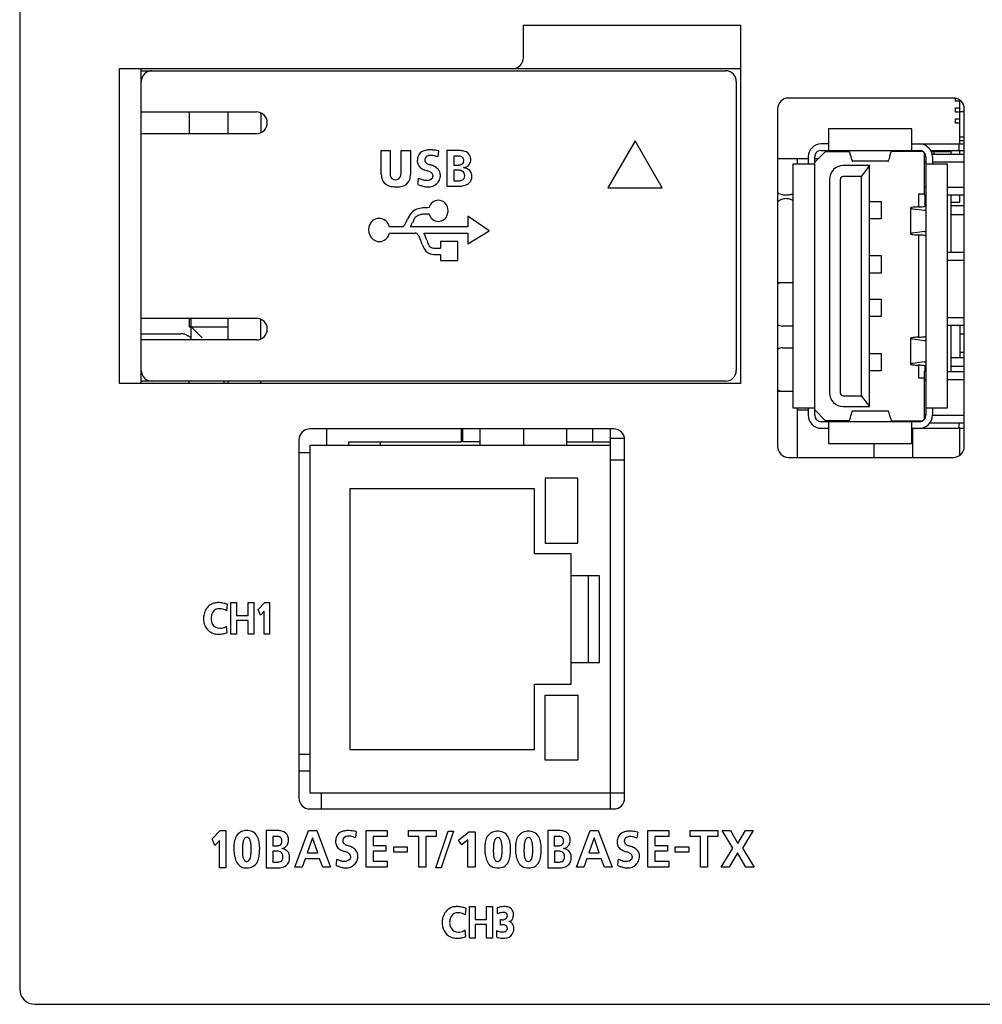
# Model space of a CAD drawing. Extents: x 0.2 to 83.2, y -0.2 to 97.8.
# Drawn here: x 0.2 to 44.5, y -0.2 to 45.1 of the extents above; entities that cross this region are included whole.
import ezdxf

# ---------------------------------------------------------------- set-up
doc = ezdxf.new("R2010")
doc.units = 0
doc.layers.add('DEFAULT_255_2_778', color=255, linetype='CONTINUOUS')

msp = doc.modelspace()

# ---------------------------------------------------------------- linework, layer by layer
at = {"layer": 'DEFAULT_255_2_778'}
for p, q in [((0.172, 97.088), (0.172, 0.488)), ((23.372, 43.387), (23.372, 44.887)), ((23.372, 44.887), (33.372, 44.887)), ((33.372, 44.887), (33.372, 28.387)), ((4.772, 28.387), (4.772, 42.887)), ((4.772, 42.887), (33.372, 42.887)), ((5.772, 28.387), (5.772, 42.887)), ((5.772, 42.788), (32.672, 42.788)), ((33.172, 42.288), (33.172, 28.988)), ((43.172, 41.529), (35.572, 41.529)), ((43.272, 41.378), (43.272, 41.518)), ((43.472, 41.378), (43.272, 41.378)), ((43.472, 39.418), (43.472, 41.427)), ((5.772, 40.887), (11.072, 40.887)), ((7.972, 40.887), (7.972, 39.887)), ((9.772, 39.887), (9.772, 40.887)), ((11.272, 40.84), (11.272, 39.935)), ((35.072, 41.029), (35.072, 25.479)), ((43.272, 40.878), (43.272, 41.078)), ((43.272, 41.078), (43.472, 41.078)), ((43.472, 40.878), (43.272, 40.878)), ((43.472, 40.904), (43.672, 40.904)), ((43.672, 25.479), (43.672, 41.029)), ((43.272, 40.378), (43.272, 40.578)), ((43.272, 40.578), (43.472, 40.578)), ((43.472, 40.378), (43.272, 40.378)), ((41.264, 40.118), (37.424, 40.118)), ((37.424, 40.118), (37.424, 39.118)), ((41.264, 39.118), (41.264, 40.118)), ((11.072, 39.887), (5.772, 39.887)), ((28.513, 39.565), (27.263, 37.399)), ((29.763, 37.399), (28.513, 39.565)), ((43.672, 39.728), (43.472, 39.728)), ((43.472, 39.578), (43.672, 39.578)), ((16.822, 39.11), (17.227, 39.11)), ((16.822, 38.011), (16.822, 39.11)), ((16.822, 39.11), (16.822, 39.11)), ((17.227, 39.11), (17.227, 38.094)), ((17.735, 38.094), (17.735, 39.11)), ((17.735, 39.11), (18.166, 39.11)), ((18.166, 39.11), (18.166, 38.011)), ((19.461, 39.096), (19.427, 38.823)), ((20.382, 39.109), (19.848, 39.109)), ((19.848, 39.109), (19.848, 37.466)), ((36.784, 38.569), (37.284, 39.069)), ((37.424, 39.419), (37.084, 39.419)), ((37.084, 39.118), (41.604, 39.118)), ((37.284, 39.069), (38.369, 39.069)), ((41.77, 39.069), (40.319, 39.069)), ((41.264, 39.419), (43.672, 39.419)), ((42.124, 39.119), (43.672, 39.119)), ((42.147, 39.069), (43.054, 39.069)), ((42.274, 39.069), (42.274, 38.929)), ((43.054, 39.069), (43.054, 38.929)), ((43.424, 39.419), (43.424, 39.119)), ((43.472, 38.928), (43.472, 39.118)), ((20.362, 38.857), (20.165, 38.857)), ((20.165, 38.857), (20.165, 38.444)), ((36.484, 38.728), (35.072, 38.728)), ((35.972, 38.729), (35.972, 38.479)), ((36.484, 38.819), (36.484, 38.479)), ((36.784, 26.918), (36.784, 38.818)), ((36.944, 38.728), (36.784, 38.728)), ((40.162, 38.618), (38.526, 38.618)), ((41.882, 38.928), (41.822, 38.928)), ((41.822, 38.928), (41.822, 37.068)), ((41.904, 38.568), (41.822, 38.568)), ((41.874, 38.929), (41.874, 38.947)), ((41.904, 38.818), (41.904, 26.918)), ((43.672, 38.929), (42.193, 38.929)), ((42.204, 38.819), (42.204, 38.479)), ((43.672, 38.568), (42.204, 38.568)), ((20.385, 38.202), (20.17, 38.202)), ((20.17, 38.202), (20.17, 37.721)), ((20.357, 38.444), (20.357, 38.444)), ((36.784, 38.478), (35.784, 38.478)), ((35.784, 38.478), (35.784, 27.258)), ((39.302, 38.418), (38.102, 38.418)), ((39.302, 38.418), (38.922, 37.918)), ((39.302, 27.318), (39.302, 38.418)), ((42.904, 38.478), (41.904, 38.478)), ((42.904, 27.258), (42.904, 38.478)), ((20.379, 37.721), (20.379, 37.721)), ((20.987, 37.819), (20.987, 37.819)), ((37.462, 37.778), (37.462, 27.958)), ((37.962, 37.778), (37.962, 27.958)), ((38.922, 37.918), (38.102, 37.918)), ((38.922, 37.918), (38.922, 27.818)), ((19.848, 37.466), (20.392, 37.466)), ((27.263, 37.399), (29.764, 37.399)), ((41.904, 37.428), (41.822, 37.428)), ((42.904, 37.428), (43.672, 37.428)), ((35.248, 37.092), (35.151, 37.123)), ((39.302, 36.769), (39.847, 36.769)), ((39.847, 36.769), (39.847, 35.969)), ((41.574, 36.515), (41.574, 37.119)), ((41.574, 37.119), (41.822, 37.119)), ((41.822, 37.068), (41.904, 37.068)), ((41.874, 36.546), (41.874, 37.068)), ((42.904, 37.068), (43.672, 37.068)), ((43.054, 37.069), (43.054, 34.429)), ((43.472, 36.729), (43.472, 37.069)), ((41.194, 36.463), (41.194, 35.273)), ((41.303, 36.431), (41.841, 36.361)), ((41.904, 36.563), (41.904, 36.563)), ((43.054, 36.729), (43.472, 36.729)), ((43.672, 36.568), (43.054, 36.568)), ((21.79, 35.412), (20.805, 36.083)), ((20.805, 36.083), (20.805, 35.596)), ((39.847, 35.969), (39.302, 35.969)), ((43.054, 36.168), (43.672, 36.168)), ((17.74, 35.599), (17.201, 35.599)), ((20.805, 35.596), (18.164, 35.596)), ((20.805, 34.819), (21.79, 35.412)), ((41.841, 35.375), (41.302, 35.304)), ((17.201, 35.308), (18.378, 35.308)), ((18.787, 35.305), (20.805, 35.305)), ((20.805, 35.305), (20.805, 34.819)), ((41.574, 30.515), (41.574, 35.222)), ((20.356, 34.919), (19.548, 34.919)), ((19.548, 34.919), (19.548, 34.614)), ((20.356, 34.043), (20.356, 34.919)), ((19.552, 34.325), (19.552, 34.046)), ((19.552, 34.046), (20.356, 34.046)), ((20.356, 34.046), (20.356, 34.043)), ((39.302, 34.269), (39.847, 34.269)), ((39.847, 34.269), (39.847, 33.469)), ((42.904, 34.428), (43.672, 34.428)), ((42.904, 34.068), (43.672, 34.068)), ((39.847, 33.469), (39.302, 33.469)), ((35.072, 33.028), (35.784, 33.028)), ((39.302, 32.269), (39.847, 32.269)), ((39.847, 32.269), (39.847, 31.469)), ((5.772, 31.387), (11.072, 31.387)), ((7.972, 31.387), (7.972, 30.987)), ((8.072, 30.387), (8.072, 31.387)), ((9.772, 30.387), (9.772, 31.387)), ((11.272, 30.435), (11.272, 31.34)), ((39.847, 31.469), (39.302, 31.469)), ((42.904, 31.428), (43.672, 31.428)), ((7.972, 30.987), (9.772, 30.987)), ((8.072, 30.987), (8.572, 30.487)), ((35.784, 31.028), (35.304, 31.028)), ((42.904, 31.068), (43.672, 31.068)), ((43.054, 31.069), (43.054, 28.929)), ((43.472, 31.068), (43.472, 29.568)), ((5.772, 30.671), (7.572, 30.671)), ((11.072, 30.387), (5.772, 30.387)), ((7.773, 30.646), (7.861, 30.618)), ((7.861, 30.618), (7.935, 30.581)), ((41.194, 30.463), (41.194, 29.273)), ((41.302, 30.431), (41.841, 30.361)), ((41.904, 30.563), (41.904, 30.563)), ((43.472, 30.672), (43.672, 30.672)), ((35.304, 30.028), (35.784, 30.028)), ((39.302, 29.769), (39.847, 29.769)), ((39.847, 29.769), (39.847, 28.969)), ((43.672, 29.568), (43.054, 29.568)), ((43.672, 29.806), (43.472, 29.806)), ((41.84, 29.375), (41.302, 29.304)), ((41.574, 28.619), (41.574, 29.222)), ((41.874, 28.929), (41.874, 29.19)), ((43.672, 29.168), (43.054, 29.168)), ((39.847, 28.969), (39.302, 28.969)), ((41.822, 28.619), (41.574, 28.619)), ((41.904, 28.928), (41.822, 28.928)), ((41.822, 28.928), (41.822, 26.713)), ((42.904, 28.928), (43.672, 28.928)), ((33.372, 28.387), (4.772, 28.387)), ((32.672, 28.487), (5.772, 28.487)), ((7.972, 28.387), (7.972, 28.487)), ((9.572, 28.487), (9.572, 28.387)), ((9.772, 28.387), (9.772, 28.487)), ((11.272, 28.387), (11.272, 28.487)), ((41.822, 28.568), (41.904, 28.568)), ((42.904, 28.568), (43.672, 28.568)), ((35.072, 28.028), (35.784, 28.028)), ((38.102, 27.818), (38.922, 27.818)), ((38.922, 27.818), (39.302, 27.318)), ((35.784, 27.258), (36.784, 27.258)), ((35.972, 27.259), (35.972, 24.979)), ((36.484, 27.259), (36.484, 26.919)), ((38.102, 27.318), (39.302, 27.318)), ((41.904, 27.258), (42.904, 27.258)), ((42.204, 27.259), (42.204, 26.919)), ((35.972, 27.175), (36.484, 27.175)), ((37.284, 26.669), (36.784, 27.169)), ((38.526, 27.118), (40.162, 27.118)), ((41.904, 26.928), (41.822, 26.928)), ((42.204, 26.929), (43.672, 26.929)), ((41.604, 26.618), (37.084, 26.618)), ((37.084, 26.319), (37.424, 26.319)), ((38.369, 26.669), (37.284, 26.669)), ((37.424, 26.618), (37.424, 25.618)), ((40.319, 26.669), (41.769, 26.669)), ((41.264, 25.618), (41.264, 26.618)), ((41.264, 26.319), (43.672, 26.319)), ((41.306, 26.619), (41.306, 26.669)), ((41.306, 24.979), (41.306, 26.319)), ((42.089, 26.569), (43.672, 26.569)), ((43.424, 26.569), (43.424, 26.319)), ((43.472, 25.079), (43.472, 26.318)), ((27.532, 26.288), (13.532, 26.288)), ((14.322, 25.528), (14.322, 26.288)), ((20.522, 25.693), (20.522, 26.288)), ((20.572, 25.693), (20.572, 26.288)), ((21.372, 25.528), (21.372, 26.288)), ((23.372, 26.288), (23.372, 25.528)), ((25.372, 25.528), (25.372, 26.288)), ((26.572, 25.693), (26.572, 26.288)), ((27.372, 8.788), (27.372, 26.288)), ((13.032, 25.788), (13.032, 9.288)), ((27.372, 25.528), (13.532, 25.528)), ((13.532, 25.528), (13.532, 9.528)), ((15.322, 25.528), (15.322, 25.693)), ((15.322, 25.693), (20.522, 25.693)), ((16.772, 25.693), (16.772, 25.528)), ((21.372, 25.693), (20.572, 25.693)), ((25.372, 25.693), (27.372, 25.693)), ((28.028, 25.848), (27.372, 25.848)), ((28.032, 9.288), (28.032, 25.788)), ((37.424, 25.618), (41.264, 25.618)), ((39.522, 24.979), (39.522, 25.619)), ((13.532, 25.193), (13.032, 25.193)), ((35.572, 24.979), (43.172, 24.979)), ((28.032, 24.848), (27.372, 24.848)), ((25.872, 24.028), (24.372, 24.028)), ((24.372, 24.028), (24.372, 21.028)), ((25.872, 21.028), (25.872, 24.028)), ((23.872, 23.528), (15.372, 23.528)), ((15.372, 23.528), (15.372, 11.528)), ((23.872, 20.528), (23.872, 23.528)), ((24.372, 21.028), (25.872, 21.028)), ((25.572, 20.528), (23.872, 20.528)), ((25.572, 14.528), (25.572, 20.528)), ((26.872, 19.528), (25.572, 19.528)), ((26.372, 15.528), (26.372, 19.528)), ((26.872, 15.528), (26.872, 19.528)), ((9.728, 18.212), (9.701, 17.908)), ((9.895, 16.833), (9.895, 18.288)), ((9.895, 18.288), (10.159, 18.288)), ((10.159, 18.288), (10.159, 17.7)), ((10.688, 18.288), (10.953, 18.288)), ((10.688, 17.7), (10.688, 18.288)), ((10.953, 18.288), (10.953, 16.833)), ((11.151, 17.967), (11.464, 18.288)), ((11.464, 18.288), (11.681, 18.288)), ((11.681, 18.288), (11.681, 16.833)), ((10.159, 17.7), (10.688, 17.7)), ((11.261, 17.704), (11.151, 17.967)), ((11.435, 17.9), (11.261, 17.704)), ((11.435, 16.833), (11.435, 17.9)), ((10.688, 17.471), (10.159, 17.471)), ((10.159, 17.471), (10.159, 16.833)), ((10.688, 16.833), (10.688, 17.471)), ((9.729, 16.907), (9.702, 17.211)), ((10.159, 16.833), (9.895, 16.833)), ((10.953, 16.833), (10.688, 16.833)), ((11.681, 16.833), (11.435, 16.833)), ((25.572, 15.528), (26.872, 15.528)), ((23.872, 11.528), (23.872, 14.528)), ((23.872, 14.528), (25.572, 14.528)), ((24.372, 14.028), (25.872, 14.028)), ((24.372, 11.028), (24.372, 14.028)), ((25.872, 14.028), (25.872, 11.028)), ((15.372, 11.528), (23.872, 11.528)), ((13.532, 11.288), (13.032, 11.288)), ((25.872, 11.028), (24.372, 11.028)), ((13.532, 10.528), (13.032, 10.528)), ((13.532, 9.528), (28.032, 9.528)), ((14.072, 8.788), (14.072, 9.528)), ((13.532, 8.788), (27.532, 8.788)), ((9.032, 7.408), (9.409, 7.788)), ((9.409, 7.788), (9.669, 7.788)), ((9.669, 7.788), (9.669, 6.068)), ((12.027, 7.788), (11.526, 7.788)), ((11.526, 7.788), (11.526, 6.068)), ((12.839, 6.108), (13.477, 7.788)), ((13.477, 7.788), (13.848, 7.788)), ((13.848, 7.788), (14.491, 6.108)), ((15.663, 7.746), (15.63, 7.469)), ((16.127, 6.108), (16.127, 7.788)), ((16.127, 7.788), (17.094, 7.788)), ((17.094, 7.788), (17.094, 7.523)), ((18.079, 7.523), (18.079, 7.788)), ((18.079, 7.788), (19.347, 7.788)), ((19.334, 6.08), (19.906, 7.76)), ((19.346, 7.788), (19.346, 7.523)), ((20.15, 7.76), (19.578, 6.08)), ((19.906, 7.76), (20.15, 7.76)), ((20.372, 7.35), (20.85, 7.732)), ((20.85, 7.732), (21.141, 7.732)), ((21.141, 7.732), (21.141, 6.108)), ((24.995, 7.788), (24.494, 7.788)), ((24.494, 7.788), (24.494, 6.068)), ((25.807, 6.108), (26.446, 7.788)), ((26.446, 7.788), (26.816, 7.788)), ((26.816, 7.788), (27.46, 6.108)), ((28.631, 7.719), (28.598, 7.447)), ((29.095, 6.108), (29.095, 7.788)), ((29.095, 7.788), (30.062, 7.788)), ((30.062, 7.788), (30.062, 7.523)), ((31.048, 7.523), (31.048, 7.788)), ((31.048, 7.788), (32.315, 7.788)), ((32.315, 7.788), (32.315, 7.523)), ((33.013, 6.982), (32.525, 7.788)), ((32.525, 7.788), (32.905, 7.788)), ((32.905, 7.788), (33.248, 7.188)), ((33.248, 7.188), (33.598, 7.788)), ((33.95, 7.788), (33.457, 6.982)), ((33.598, 7.788), (33.95, 7.788)), ((9.164, 7.098), (9.032, 7.408)), ((9.374, 7.33), (9.164, 7.098)), ((9.374, 6.068), (9.374, 7.33)), ((10.629, 7.485), (10.629, 7.485)), ((12.008, 7.524), (11.824, 7.524)), ((11.824, 7.524), (11.824, 7.091)), ((13.653, 7.451), (13.416, 6.758)), ((13.658, 7.451), (13.653, 7.451)), ((13.895, 6.758), (13.658, 7.451)), ((17.094, 7.523), (16.456, 7.523)), ((16.456, 7.523), (16.456, 7.109)), ((18.549, 7.523), (18.079, 7.523)), ((18.549, 6.108), (18.549, 7.523)), ((19.346, 7.523), (18.877, 7.523)), ((18.877, 7.523), (18.877, 6.108)), ((20.536, 7.139), (20.372, 7.351)), ((20.813, 7.362), (20.536, 7.139)), ((20.813, 6.108), (20.813, 7.362)), ((22.186, 7.463), (22.186, 7.463)), ((23.597, 7.463), (23.597, 7.463)), ((24.977, 7.524), (24.792, 7.524)), ((24.792, 7.524), (24.792, 7.091)), ((26.622, 7.451), (26.385, 6.758)), ((26.626, 7.451), (26.622, 7.451)), ((26.863, 6.758), (26.626, 7.451)), ((30.062, 7.523), (29.424, 7.523)), ((29.424, 7.523), (29.424, 7.109)), ((31.517, 7.523), (31.048, 7.523)), ((31.517, 6.108), (31.517, 7.523)), ((32.315, 7.523), (31.846, 7.523)), ((31.846, 7.523), (31.846, 6.108)), ((11.224, 6.935), (11.224, 6.935)), ((12.029, 6.838), (11.828, 6.838)), ((11.828, 6.838), (11.828, 6.335)), ((12.003, 7.091), (12.003, 7.091)), ((16.456, 7.109), (17.04, 7.109)), ((17.04, 6.845), (16.456, 6.845)), ((16.456, 6.845), (16.456, 6.373)), ((17.04, 7.109), (17.04, 6.845)), ((17.396, 6.792), (17.396, 7.048)), ((17.396, 7.048), (18.013, 7.048)), ((18.013, 7.048), (18.013, 6.792)), ((22.781, 6.921), (22.781, 6.921)), ((24.192, 6.921), (24.192, 6.921)), ((24.998, 6.839), (24.797, 6.839)), ((24.797, 6.839), (24.797, 6.335)), ((24.972, 7.091), (24.972, 7.091)), ((29.424, 7.109), (30.008, 7.109)), ((30.008, 6.845), (29.424, 6.845)), ((29.424, 6.845), (29.424, 6.373)), ((30.008, 7.109), (30.008, 6.845)), ((30.364, 6.792), (30.364, 7.048)), ((30.364, 7.048), (30.981, 7.048)), ((30.981, 7.048), (30.981, 6.792)), ((32.475, 6.108), (33.013, 6.982)), ((33.457, 6.982), (33.994, 6.108)), ((12.595, 6.438), (12.595, 6.437)), ((13.322, 6.493), (13.179, 6.108)), ((13.986, 6.493), (13.322, 6.493)), ((13.416, 6.758), (13.895, 6.758)), ((14.127, 6.108), (13.986, 6.493)), ((16.456, 6.373), (17.099, 6.373)), ((17.099, 6.373), (17.099, 6.108)), ((18.013, 6.792), (17.396, 6.792)), ((25.563, 6.438), (25.563, 6.437)), ((26.291, 6.493), (26.148, 6.108)), ((26.955, 6.493), (26.291, 6.493)), ((26.385, 6.758), (26.863, 6.758)), ((27.096, 6.108), (26.955, 6.493)), ((29.424, 6.373), (30.067, 6.373)), ((30.067, 6.373), (30.067, 6.108)), ((30.981, 6.792), (30.364, 6.792)), ((33.229, 6.762), (32.846, 6.108)), ((33.607, 6.108), (33.229, 6.762)), ((9.669, 6.068), (9.374, 6.068)), ((11.526, 6.068), (12.037, 6.068)), ((12.024, 6.335), (12.024, 6.335)), ((13.179, 6.108), (12.839, 6.108)), ((14.491, 6.108), (14.127, 6.108)), ((17.099, 6.108), (16.127, 6.108)), ((18.877, 6.108), (18.549, 6.108)), ((19.578, 6.08), (19.334, 6.08)), ((21.141, 6.108), (20.813, 6.108)), ((24.494, 6.068), (25.005, 6.068)), ((24.993, 6.335), (24.993, 6.335)), ((26.148, 6.108), (25.807, 6.108)), ((27.46, 6.108), (27.096, 6.108)), ((30.067, 6.108), (29.095, 6.108)), ((31.846, 6.108), (31.517, 6.108)), ((32.846, 6.108), (32.475, 6.108)), ((33.994, 6.108), (33.607, 6.108)), ((20.715, 4.212), (20.688, 3.908)), ((20.882, 2.832), (20.882, 4.288)), ((20.882, 4.288), (21.146, 4.288)), ((21.146, 4.288), (21.146, 3.7)), ((21.675, 4.288), (21.94, 4.288)), ((21.675, 3.7), (21.675, 4.288)), ((21.94, 4.288), (21.94, 2.832)), ((21.146, 3.7), (21.675, 3.7)), ((22.32, 3.437), (22.32, 3.692)), ((22.484, 4.017), (22.484, 4.017)), ((20.716, 2.906), (20.689, 3.21)), ((21.675, 3.47), (21.146, 3.47)), ((21.146, 3.47), (21.146, 2.832)), ((21.675, 2.832), (21.675, 3.47)), ((22.138, 2.88), (22.138, 3.182)), ((21.146, 2.832), (20.882, 2.832)), ((21.94, 2.832), (21.675, 2.832)), ((0.872, -0.212), (82.472, -0.212))]:
    msp.add_line(p, q, dxfattribs=at)
for centre, radius, start, end in [((22.872, 43.387), 0.5, 269.9996, 0.0004), ((6.272, 42.287), 0.5, 89.9996, 180.0004), ((32.672, 42.288), 0.5, 0.0087, 90.0028), ((35.572, 41.029), 0.5, 89.9996, 180.0004), ((43.172, 41.029), 0.5, 359.9972, 89.9914), ((11.072, 40.387), 0.5, 359.9972, 89.9913), ((11.072, 40.387), 0.5, 269.9989, 0.0011), ((18.909, 38.698), 0.417, 104.5124, 162.6113), ((19.043, 38.304), 0.833, 92.8658, 106.6081), ((19.076, 37.899), 1.239, 89.9426, 93.4522), ((19.075, 37.576), 1.561, 85.8741, 89.9094), ((19.04, 37.102), 2.037, 82.275, 85.8769), ((18.962, 36.519), 2.625, 79.4629, 82.2958), ((18.895, 36.142), 3.009, 79.1475, 79.5167), ((20.406, 37.728), 1.381, 90.006, 91.0015), ((20.407, 37.882), 1.227, 87.2935, 90.0379), ((20.439, 38.322), 0.786, 72.4992, 88.1381), ((20.575, 38.718), 0.368, 26.6623, 74.1026), ((37.085, 38.818), 0.601, 90.0521, 179.9479), ((37.084, 38.818), 0.3, 90.0059, 179.975), ((37.791, 38.775), 0.651, 20.1927, 31.9709), ((41.461, 38.536), 1.263, 155.7869, 163.2907), ((40.779, 38.841), 0.517, 147.3287, 155.5614), ((41.603, 38.818), 0.601, 0.0521, 89.9479), ((41.604, 38.818), 0.3, 0.0209, 89.9791), ((19.137, 38.632), 0.654, 163.0441, 180.8727), ((19.408, 38.622), 0.925, 180.0075, 181.4401), ((18.886, 38.626), 0.404, 183.8863, 243.4402), ((19.008, 38.673), 0.186, 166.7567, 179.7143), ((18.993, 38.678), 0.171, 181.5519, 237.3181), ((19.101, 38.649), 0.282, 152.0009, 166.3902), ((19.083, 38.585), 0.303, 118.716, 139.5764), ((19.098, 38.543), 0.347, 88.6966, 117.5542), ((19.105, 38.38), 0.51, 85.3722, 89.9388), ((19.083, 38.178), 0.713, 73.9772, 84.9442), ((18.961, 37.74), 1.168, 66.9412, 74.1395), ((20.364, 38.359), 0.499, 83.5944, 90.1912), ((20.405, 38.619), 0.236, 47.5879, 86.6205), ((20.455, 38.625), 0.165, 287.7758, 3.5194), ((20.406, 38.65), 0.214, 356.245, 42.0607), ((20.544, 38.704), 0.404, 316.9043, 350.5692), ((20.464, 38.684), 0.483, 358.491, 24.3461), ((20.329, 38.762), 0.627, 348.5785, 350.2676), ((20.217, 38.672), 0.73, 358.7472, 359.9943), ((36.708, 38.357), 1.813, 15.0302, 20.7634), ((35.186, 37.93), 3.393, 13.0755, 15.3208), ((38.766, 38.748), 0.281, 191.7163, 203.369), ((38.534, 38.643), 0.0261, 194.0837, 254.1716), ((40.159, 38.635), 0.0176, 278.7057, 334.2444), ((39.989, 38.729), 0.212, 331.5044, 349.7507), ((43.069, 38.038), 2.948, 163.0069, 167.0609), ((19.107, 39.008), 0.844, 241.63, 257.2806), ((19.172, 38.915), 0.468, 234.5079, 250.5952), ((18.638, 37.247), 0.979, 66.5779, 73.2293), ((19.328, 39.313), 0.895, 249.6602, 254.7413), ((18.849, 37.717), 0.464, 51.3542, 67.3796), ((18.743, 37.367), 1.138, 61.7668, 72.1328), ((18.988, 37.815), 0.627, 44.0117, 62.1398), ((19.158, 37.979), 0.391, 359.3417, 44.0292), ((20.254, 40.002), 1.561, 266.7554, 270.0877), ((20.254, 40.58), 2.139, 270.0706, 272.7716), ((20.361, 38.883), 0.439, 269.5366, 289.2084), ((20.387, 37.713), 0.489, 81.4733, 90.3086), ((20.439, 37.969), 0.228, 36.0823, 84.8165), ((20.575, 38.703), 0.382, 275.8853, 313.836), ((20.49, 37.607), 0.726, 68.376, 80.1959), ((20.384, 37.957), 0.281, 357.3505, 31.4658), ((20.624, 37.922), 0.384, 36.1307, 69.6762), ((20.621, 37.942), 0.376, 358.0701, 33.4103), ((38.102, 37.778), 0.64, 90.0173, 179.9738), ((17.652, 38.044), 0.831, 182.2994, 190.9621), ((17.334, 37.967), 0.504, 189.1751, 232.8571), ((17.767, 38.081), 0.539, 178.7011, 196.8316), ((17.463, 37.984), 0.22, 195.4149, 274.7816), ((17.499, 37.985), 0.222, 265.3549, 347.678), ((17.173, 38.083), 0.562, 345.0256, 1.0515), ((17.692, 37.917), 0.463, 281.5885, 341.8363), ((17.419, 37.998), 0.748, 342.414, 0.9783), ((-1.343, 40.121), 20.017, 352.6339, 353.4465), ((19.079, 38.977), 1.261, 244.8353, 252.3082), ((18.935, 38.519), 0.78, 252.1689, 263.2148), ((18.905, 38.293), 0.552, 263.5772, 269.893), ((18.916, 38.104), 0.363, 268.11, 316.3256), ((19.042, 37.945), 0.166, 2.0644, 54.0077), ((18.974, 37.97), 0.236, 330.1338, 346.5787), ((19.046, 37.952), 0.162, 347.1061, 359.7894), ((18.879, 38.099), 0.715, 313.3559, 331.0814), ((18.963, 37.959), 0.579, 339.2134, 339.3056), ((18.803, 38.023), 0.751, 339.058, 347.5688), ((19.014, 37.977), 0.535, 347.4805, 359.6741), ((20.267, 39.315), 1.598, 266.5459, 270.0924), ((20.266, 39.901), 2.183, 270.0748, 272.9545), ((20.382, 38.179), 0.458, 269.6367, 289.6022), ((20.473, 37.929), 0.192, 289.0515, 4.3632), ((20.601, 37.902), 0.394, 307.4166, 347.9321), ((20.286, 37.938), 0.711, 350.3773, 356.6195), ((20.413, 37.929), 0.584, 356.733, 359.9675), ((38.102, 37.778), 0.14, 90.1152, 179.8848), ((17.398, 38.084), 0.636, 234.6226, 258.6526), ((17.519, 38.632), 1.198, 258.1098, 270.6068), ((17.532, 38.811), 1.377, 269.9981, 270.3667), ((17.547, 38.42), 0.986, 269.6334, 283.9331), ((19.219, 39.129), 1.728, 245.7349, 251.1409), ((19.061, 38.663), 1.235, 251.0659, 258.7298), ((18.989, 38.294), 0.859, 258.631, 269.6645), ((18.999, 37.981), 0.547, 268.4801, 312.6952), ((20.383, 38.584), 1.118, 270.4833, 282.6929), ((20.512, 38.04), 0.559, 282.052, 306.1083), ((19.458, 36.375), 0.447, 90.8421, 166.291), ((19.452, 36.392), 0.43, 42.9837, 90.0504), ((35.406, 36.418), 0.462, 123.5043, 136.4176), ((35.342, 37.612), 0.525, 238.9326, 248.6303), ((35.437, 36.367), 0.521, 111.2327, 123.2581), ((35.468, 37.978), 0.913, 256.063, 267.5109), ((35.464, 36.299), 0.595, 100.3611, 111.2933), ((35.472, 36.265), 0.63, 89.9677, 100.5286), ((35.472, 38.035), 0.97, 267.4063, 270.0022), ((35.473, 38.017), 0.952, 269.9755, 280.0148), ((35.473, 36.497), 0.398, 89.9593, 90.1219), ((35.474, 36.269), 0.626, 74.8006, 90.0297), ((35.501, 37.867), 0.799, 279.8444, 290.7977), ((35.495, 36.345), 0.547, 57.9937, 74.8294), ((18.672, 35.81), 0.632, 108.8943, 138.615), ((18.845, 35.296), 1.175, 95.1323, 108.7621), ((19.036, 33.44), 3.04, 90.2326, 95.5905), ((19.395, 36.342), 0.506, 359.2255, 42.6651), ((19.349, 36.335), 0.551, 351.8904, 0.0348), ((41.204, 36.461), 0.0101, 115.07, 171.0483), ((41.224, 36.481), 0.0349, 211.1723, 267.9013), ((41.278, 36.311), 0.177, 97.1046, 115.998), ((41.367, 37.005), 0.577, 255.5398, 263.6204), ((41.482, 35.165), 1.341, 94.6177, 99.7209), ((41.696, 32.768), 3.748, 92.2367, 94.9211), ((41.369, 40.88), 4.371, 272.3689, 273.7352), ((41.509, 38.851), 2.338, 273.532, 276.9748), ((41.731, 37.102), 0.574, 276.215, 284.8433), ((41.823, 36.241), 0.121, 47.7064, 81.4229), ((41.877, 36.578), 0.0315, 272.7774, 330.848), ((16.747, 35.479), 0.509, 92.2658, 168.3235), ((16.709, 35.482), 0.506, 13.3284, 87.9889), ((16.672, 36.469), 1.458, 332.1087, 334.2657), ((15.371, 37.091), 2.9, 334.3559, 336.3627), ((19.124, 35.505), 1.175, 142.0409, 158.9104), ((19.152, 35.504), 0.932, 150.0798, 161.07), ((18.615, 35.807), 0.315, 136.5026, 149.0794), ((18.67, 35.777), 0.376, 105.8126, 138.9871), ((18.832, 35.268), 0.91, 95.8459, 106.8737), ((18.987, 33.908), 2.278, 91.1618, 96.2439), ((19.049, 31.997), 4.19, 90.341, 91.4809), ((19.459, 36.298), 0.449, 194.2232, 269.0378), ((19.442, 36.304), 0.456, 271.2614, 354.0367), ((16.795, 35.453), 0.561, 166.7277, 180.0167), ((16.785, 35.451), 0.551, 179.7574, 231.9787), ((17.737, 35.785), 0.186, 271.0952, 322.4282), ((17.42, 36.06), 0.606, 320.1057, 333.2399), ((16.867, 36.352), 1.501, 329.7786, 332.706), ((11.009, 39.306), 8.062, 333.1347, 334.2233), ((20.407, 35.02), 2.276, 159.7871, 159.9295), ((41.823, 35.495), 0.121, 278.5471, 312.176), ((16.73, 35.381), 0.462, 232.0183, 269.6437), ((16.708, 35.426), 0.508, 272.1922, 346.4905), ((18.371, 35.138), 0.17, 33.727, 87.6346), ((18.021, 34.859), 0.617, 24.7452, 37.231), ((17.377, 34.535), 1.337, 24.1874, 25.8258), ((16.415, 34.11), 2.389, 21.4516, 24.0237), ((11.751, 32.27), 7.403, 20.5707, 21.5051), ((17.485, 34.614), 1.474, 20.9091, 27.9533), ((15.082, 33.69), 4.049, 18.5183, 20.9972), ((22.555, 36.192), 3.832, 198.5043, 199.5826), ((41.221, 35.258), 0.0305, 93.1801, 151.1136), ((41.222, 35.288), 0.0315, 209.152, 267.2226), ((41.364, 34.755), 0.553, 96.3854, 105.1407), ((41.367, 35.812), 0.574, 255.1567, 263.785), ((41.589, 37.561), 2.338, 263.0252, 266.468), ((41.73, 39.59), 4.371, 266.2648, 267.6311), ((41.403, 31.494), 3.731, 85.0664, 87.7627), ((41.616, 33.873), 1.343, 80.2707, 85.3684), ((41.821, 35.021), 0.178, 64.0515, 82.8769), ((41.894, 35.171), 0.0101, 9.0381, 65.0398), ((-64.406, 5.781), 88.034, 19.23791, 19.29575), ((19.858, 35.151), 1.203, 197.5985, 209.387), ((19.161, 34.771), 0.409, 210.9498, 224.8554), ((19.265, 34.911), 0.582, 227.3827, 267.9057), ((20.872, 35.591), 2.046, 199.5368, 201.767), ((19.693, 35.11), 0.771, 201.0526, 209.6815), ((19.311, 34.901), 0.336, 210.9575, 211.968), ((19.196, 34.826), 0.2, 211.2353, 221.6736), ((19.148, 34.787), 0.138, 222.6969, 226.3206), ((19.221, 34.886), 0.259, 229.8129, 259.3008), ((19.379, 35.626), 1.016, 258.2775, 271.2299), ((19.401, 36.683), 2.074, 270.0034, 270.1917), ((19.386, 37.633), 3.023, 270.3988, 273.073), ((19.386, 35.797), 1.475, 264.4808, 269.1855), ((19.401, 36.446), 2.124, 269.0115, 270.0156), ((19.384, 38.316), 3.994, 270.2542, 272.412), ((35.298, 32.656), 0.372, 108.3569, 127.5816), ((35.304, 32.634), 0.394, 89.977, 108.1526), ((35.304, 32.75), 0.278, 89.8541, 90.0486), ((11.072, 30.887), 0.5, 359.9996, 90.0004), ((11.072, 30.887), 0.5, 269.9996, 0.0004), ((35.298, 31.4), 0.371, 232.3897, 251.6283), ((35.303, 31.423), 0.395, 251.869, 270.0017), ((35.304, 31.305), 0.276, 269.9513, 270.1462), ((7.572, 29.782), 0.889, 87.6232, 90.007), ((7.579, 29.883), 0.788, 75.703, 87.821), ((7.731, 30.246), 0.392, 48.0992, 58.7588), ((7.811, 30.333), 0.274, 34.9311, 48.3656), ((7.865, 30.369), 0.209, 19.5951, 35.2465), ((7.9, 30.382), 0.172, 1.6878, 19.4053), ((41.204, 30.461), 0.0101, 114.9386, 170.9488), ((41.224, 30.481), 0.0349, 211.1723, 267.9013), ((41.277, 30.31), 0.178, 97.1218, 115.9361), ((41.367, 31.004), 0.577, 255.5398, 263.6204), ((41.482, 29.162), 1.344, 94.6322, 99.7267), ((41.695, 26.784), 3.732, 92.2387, 94.9341), ((41.373, 34.831), 4.322, 272.3403, 273.7225), ((41.511, 32.836), 2.322, 273.5187, 276.9848), ((41.731, 31.1), 0.572, 276.2244, 284.8735), ((41.876, 30.578), 0.0315, 272.8177, 330.88), ((35.3, 29.652), 0.376, 108.4933, 127.4886), ((35.303, 29.633), 0.395, 89.9983, 108.131), ((35.304, 29.752), 0.276, 89.8538, 90.0487), ((41.823, 30.241), 0.121, 47.8241, 81.4527), ((41.221, 29.258), 0.0305, 93.1801, 151.1136), ((41.221, 29.288), 0.0315, 209.1423, 267.1912), ((41.364, 28.754), 0.553, 96.3854, 105.1407), ((41.367, 29.81), 0.573, 255.134, 263.7776), ((41.587, 31.548), 2.324, 263.0177, 266.4817), ((41.725, 33.543), 4.325, 266.2781, 267.6597), ((41.403, 25.496), 3.729, 85.0648, 87.7615), ((41.616, 27.874), 1.342, 80.269, 85.3668), ((41.822, 29.495), 0.121, 278.5849, 312.2861), ((41.82, 29.02), 0.178, 64.05, 82.8752), ((41.894, 29.171), 0.0101, 9.0385, 65.0376), ((6.272, 28.987), 0.5, 180.0013, 270.0101), ((32.672, 28.988), 0.5, 269.9996, 0.0004), ((35.298, 28.4), 0.372, 232.4184, 251.6431), ((35.304, 28.422), 0.394, 251.8474, 270.023), ((35.304, 28.306), 0.278, 269.9514, 270.1459), ((38.102, 27.958), 0.64, 180.0262, 269.9827), ((38.102, 27.958), 0.14, 180.1152, 269.8848), ((37.085, 26.919), 0.601, 180.0521, 269.9479), ((37.084, 26.918), 0.3, 180.0181, 269.9628), ((37.227, 27.2), 1.264, 335.7856, 343.2864), ((35.618, 27.698), 2.948, 343.0026, 347.0544), ((38.702, 27.007), 0.214, 151.6683, 169.7398), ((38.529, 27.101), 0.0175, 98.7664, 154.4728), ((40.155, 27.093), 0.0262, 14.1588, 74.1012), ((39.923, 26.988), 0.28, 11.722, 23.4287), ((43.498, 27.804), 3.388, 193.0754, 195.3237), ((41.979, 27.379), 1.811, 195.0332, 200.7708), ((41.603, 26.919), 0.601, 270.0521, 359.9479), ((41.604, 26.918), 0.3, 270.0372, 359.9819), ((37.909, 26.895), 0.517, 327.3287, 335.5605), ((40.897, 26.961), 0.652, 200.202, 211.9744), ((13.532, 25.788), 0.5, 89.9996, 180.0004), ((27.532, 25.788), 0.5, 359.9972, 89.9913), ((35.572, 25.479), 0.5, 180.0013, 270.0101), ((43.172, 25.479), 0.5, 269.9989, 0.0011), ((9.28, 17.672), 0.61, 111.2912, 134.2976), ((9.309, 17.593), 0.694, 94.7923, 111.0927), ((9.325, 17.449), 0.839, 89.949, 95.0803), ((9.324, 17.319), 0.969, 83.8618, 89.9136), ((9.304, 17.131), 1.158, 78.5655, 83.8681), ((9.258, 16.903), 1.391, 74.0592, 78.5773), ((9.191, 16.663), 1.64, 70.8686, 74.0877), ((9.254, 17.606), 0.612, 171.3124, 179.7661), ((9.387, 17.587), 0.746, 162.4122, 171.3984), ((9.412, 17.58), 0.772, 158.2594, 162.475), ((9.347, 17.61), 0.701, 134.6904, 158.6448), ((9.47, 17.587), 0.48, 149.5424, 168.8674), ((9.371, 17.639), 0.369, 87.7852, 148.6585), ((9.384, 17.499), 0.509, 82.6827, 89.9394), ((9.371, 17.419), 0.59, 56.0201, 82.3738), ((9.273, 17.527), 0.636, 173.3366, 179.6548), ((9.318, 17.526), 0.68, 179.5972, 180.0003), ((9.358, 17.527), 0.72, 180.0923, 189.7217), ((9.391, 17.532), 0.753, 189.656, 192.8261), ((9.344, 17.515), 0.704, 192.3088, 226.5757), ((9.694, 17.538), 0.71, 168.4246, 177.8214), ((9.695, 17.581), 0.71, 182.1786, 191.5754), ((9.471, 17.531), 0.48, 191.1326, 210.4576), ((9.372, 17.48), 0.369, 211.3415, 272.2148), ((9.284, 17.464), 0.626, 227.3219, 251.9392), ((9.32, 17.579), 0.746, 252.0498, 268.2266), ((9.33, 17.715), 0.883, 267.8671, 270.0089), ((9.329, 17.816), 0.983, 270.0888, 276.4107), ((9.386, 17.62), 0.509, 270.0606, 277.3173), ((9.309, 17.995), 1.164, 276.3923, 281.5449), ((9.372, 17.7), 0.59, 277.6262, 303.9799), ((9.265, 18.208), 1.381, 281.5418, 286.2029), ((9.204, 18.423), 1.604, 286.1659, 289.11), ((13.532, 9.288), 0.5, 179.9996, 270.0004), ((27.532, 9.288), 0.5, 270.0087, 0.0028), ((10.582, 7.277), 0.505, 113.1553, 159.7649), ((10.628, 7.122), 0.666, 88.8526, 111.5558), ((10.642, 7.032), 0.756, 86.9841, 90.026), ((10.669, 7.276), 0.511, 53.4458, 88.6604), ((12.05, 6.629), 1.159, 90.0058, 91.133), ((12.061, 6.987), 0.801, 76.1983, 90.7729), ((12.178, 7.402), 0.37, 21.773, 78.4772), ((15.145, 7.354), 0.414, 103.4618, 164.2202), ((15.268, 6.968), 0.819, 91.842, 105.5276), ((15.292, 6.611), 1.176, 89.9724, 92.4488), ((15.29, 6.331), 1.456, 85.2781, 89.886), ((15.252, 5.867), 1.922, 81.6473, 85.3027), ((15.17, 5.303), 2.492, 78.5855, 81.6595), ((22.135, 7.251), 0.503, 112.4272, 160.4565), ((22.185, 7.083), 0.678, 88.8886, 110.9303), ((22.199, 6.989), 0.771, 87.2728, 90.022), ((22.225, 7.236), 0.523, 55.7431, 88.8806), ((23.546, 7.251), 0.503, 112.4272, 160.4565), ((23.596, 7.083), 0.678, 88.8886, 110.9303), ((23.61, 6.989), 0.771, 87.2728, 90.022), ((23.636, 7.236), 0.523, 55.7431, 88.8806), ((25.018, 6.629), 1.159, 90.0058, 91.1328), ((25.029, 6.986), 0.802, 76.2033, 90.7727), ((25.146, 7.402), 0.37, 21.7849, 78.4858), ((28.11, 7.329), 0.412, 102.9245, 163.3955), ((28.237, 6.927), 0.833, 91.805, 105.2174), ((28.26, 6.564), 1.196, 89.973, 92.4001), ((28.258, 6.28), 1.48, 85.3569, 89.888), ((28.221, 5.81), 1.952, 81.7849, 85.3811), ((28.139, 5.239), 2.529, 78.7705, 81.7967), ((11.017, 7.092), 0.977, 158.3848, 173.3574), ((11.776, 6.994), 1.347, 168.6486, 176.5696), ((10.963, 7.164), 0.516, 153.2934, 169.3413), ((10.634, 7.342), 0.143, 92.37, 157.9212), ((10.63, 7.351), 0.134, 41.368, 90.5607), ((10.502, 7.246), 0.3, 15.1634, 40.3376), ((9.972, 7.083), 0.854, 5.3946, 16.4153), ((10.633, 7.263), 0.543, 21.0686, 51.2121), ((10.178, 7.073), 1.037, 7.8058, 21.8028), ((12.009, 7.093), 0.431, 83.905, 90.1559), ((12.047, 7.316), 0.206, 37.6631, 87.7912), ((12.077, 7.277), 0.173, 294.4123, 4.8378), ((11.995, 7.305), 0.255, 357.0807, 32.4454), ((11.989, 7.342), 0.568, 358.7467, 20.3293), ((11.915, 7.411), 0.649, 344.3439, 351.3647), ((11.706, 7.33), 0.851, 358.8734, 359.9942), ((15.413, 7.277), 0.692, 164.0996, 180.8169), ((15.699, 7.267), 0.979, 180.0077, 181.3842), ((15.243, 7.318), 0.196, 167.8253, 179.7547), ((15.225, 7.323), 0.178, 181.401, 237.5432), ((15.336, 7.296), 0.291, 153.1237, 167.4319), ((15.308, 7.238), 0.3, 87.6379, 140.7122), ((15.32, 7.074), 0.463, 85.8456, 89.953), ((15.301, 6.894), 0.644, 73.5566, 85.3521), ((15.181, 6.476), 1.079, 65.9176, 73.7225), ((22.57, 7.069), 0.974, 158.962, 173.6257), ((22.517, 7.142), 0.514, 153.4345, 169.2936), ((22.191, 7.318), 0.145, 92.2985, 158.1139), ((22.187, 7.328), 0.135, 43.2225, 90.6905), ((22.071, 7.229), 0.287, 15.4771, 41.7786), ((21.559, 7.067), 0.824, 5.4681, 16.8043), ((22.205, 7.244), 0.529, 21.3172, 53.4653), ((21.764, 7.056), 1.007, 7.9378, 22.136), ((23.982, 7.069), 0.974, 158.962, 173.6257), ((23.928, 7.142), 0.514, 153.4345, 169.2936), ((23.603, 7.318), 0.145, 92.2985, 158.1139), ((23.599, 7.328), 0.135, 43.2225, 90.6905), ((23.482, 7.229), 0.287, 15.4771, 41.7786), ((22.97, 7.067), 0.824, 5.4681, 16.8043), ((23.616, 7.244), 0.529, 21.3172, 53.4653), ((23.176, 7.056), 1.007, 7.9378, 22.136), ((24.978, 7.093), 0.431, 83.905, 90.1559), ((25.016, 7.316), 0.206, 37.6631, 87.7912), ((25.045, 7.277), 0.173, 294.4123, 4.8378), ((24.963, 7.305), 0.255, 357.0807, 32.4454), ((24.958, 7.342), 0.568, 358.7465, 20.3364), ((24.885, 7.41), 0.647, 344.2513, 351.3883), ((24.675, 7.33), 0.85, 358.8609, 359.9948), ((28.357, 7.258), 0.669, 163.5928, 180.8495), ((28.205, 7.298), 0.19, 167.6301, 179.7485), ((28.188, 7.303), 0.173, 181.4526, 237.5159), ((28.296, 7.276), 0.284, 152.7436, 167.2254), ((28.273, 7.217), 0.297, 122.0633, 140.4346), ((28.28, 7.193), 0.321, 88.5338, 120.863), ((28.288, 7.045), 0.469, 86.1958, 89.96), ((28.27, 6.865), 0.65, 73.7909, 85.6833), ((28.151, 6.441), 1.091, 66.2656, 73.9739), ((11.712, 6.997), 1.679, 172.8983, 180.2632), ((12.178, 6.977), 2.145, 179.6699, 187.427), ((13.083, 6.901), 2.657, 176.2545, 180.1658), ((12.433, 6.882), 2.007, 179.676, 185.5031), ((9.455, 6.844), 1.375, 350.3283, 358.315), ((8.898, 6.969), 1.934, 359.6614, 5.7605), ((8.481, 6.891), 2.35, 357.8669, 0.0491), ((7.815, 6.959), 3.017, 358.7569, 359.825), ((8.001, 6.958), 2.831, 359.8403, 359.9982), ((9.462, 6.906), 1.761, 350.1393, 359.0766), ((9.329, 6.947), 1.895, 359.6246, 8.0895), ((8.77, 6.934), 2.453, 358.6857, 0.0108), ((11.907, 8.388), 1.299, 266.3381, 270.0978), ((11.906, 8.864), 1.775, 270.0793, 273.1324), ((12.008, 7.454), 0.363, 269.3072, 292.8106), ((12.03, 6.392), 0.446, 84.272, 90.1296), ((12.069, 6.619), 0.218, 29.6376, 88.6198), ((12.202, 7.308), 0.346, 277.0657, 347.879), ((12.118, 6.322), 0.655, 68.5693, 78.8783), ((12.234, 6.584), 0.369, 28.1505, 70.3696), ((15.128, 7.266), 0.408, 183.1872, 240.7067), ((15.322, 7.585), 0.781, 239.7598, 256.7216), ((15.405, 7.563), 0.477, 234.7514, 250.7243), ((14.856, 5.924), 0.945, 66.3879, 72.3766), ((15.547, 7.925), 0.866, 249.7579, 253.9455), ((14.971, 6.095), 1.053, 59.9492, 71.3958), ((15.213, 6.504), 0.578, 39.7064, 60.372), ((15.344, 6.619), 0.404, 359.1549, 39.0213), ((23.234, 6.982), 1.644, 173.1707, 180.2404), ((23.667, 6.963), 2.077, 179.665, 187.5475), ((24.561, 6.888), 2.578, 176.2343, 180.1649), ((23.902, 6.869), 1.919, 179.6437, 185.829), ((23.304, 6.978), 1.318, 168.6289, 176.5438), ((20.517, 6.955), 1.872, 359.656, 5.8552), ((20.091, 6.879), 2.298, 357.9907, 0.0431), ((19.469, 6.945), 2.92, 358.7364, 359.8221), ((19.649, 6.944), 2.74, 359.8376, 359.9982), ((21.023, 6.898), 1.757, 350.6077, 359.3718), ((20.946, 6.933), 1.835, 359.6191, 8.2206), ((20.377, 6.921), 2.404, 358.9917, 0.0067), ((24.645, 6.982), 1.644, 173.1707, 180.2404), ((25.079, 6.963), 2.077, 179.665, 187.5475), ((25.973, 6.888), 2.578, 176.2343, 180.1649), ((25.313, 6.869), 1.919, 179.6437, 185.829), ((24.715, 6.978), 1.318, 168.6289, 176.5438), ((21.928, 6.955), 1.872, 359.656, 5.8552), ((21.502, 6.879), 2.298, 357.9907, 0.0431), ((21.061, 6.944), 2.74, 359.8376, 359.9982), ((20.88, 6.945), 2.92, 358.7364, 359.8221), ((22.434, 6.898), 1.757, 350.6077, 359.3718), ((22.358, 6.933), 1.835, 359.6191, 8.2206), ((21.788, 6.921), 2.404, 358.9917, 0.0067), ((24.875, 8.388), 1.299, 266.3384, 270.0975), ((24.875, 8.864), 1.775, 270.0796, 273.1321), ((24.976, 7.454), 0.363, 269.3072, 292.8106), ((24.999, 6.392), 0.446, 84.2806, 90.1286), ((25.038, 6.619), 0.218, 29.6256, 88.6298), ((25.171, 7.308), 0.345, 277.0398, 347.7352), ((25.087, 6.322), 0.655, 68.5678, 78.8783), ((25.202, 6.584), 0.37, 28.1458, 70.3672), ((28.636, 7.248), 0.948, 180.0079, 181.4064), ((28.089, 7.249), 0.402, 183.4446, 241.6316), ((28.29, 7.584), 0.791, 240.4004, 256.9105), ((28.367, 7.541), 0.47, 234.7387, 250.8851), ((27.828, 5.907), 0.949, 66.5885, 72.689), ((28.511, 7.913), 0.869, 249.8975, 254.2454), ((27.941, 6.066), 1.064, 60.4528, 71.6702), ((28.183, 6.485), 0.581, 40.7369, 60.8705), ((28.322, 6.61), 0.394, 359.1986, 40.1925), ((11.245, 6.851), 1.203, 187.1919, 199.6528), ((10.717, 6.656), 0.641, 199.1213, 222.9563), ((11.308, 6.768), 0.877, 185.1229, 195.8714), ((10.751, 6.602), 0.296, 194.5314, 219.6823), ((10.618, 6.494), 0.124, 220.6238, 270.3577), ((10.618, 6.518), 0.148, 270.0279, 273.9231), ((10.624, 6.523), 0.153, 271.8047, 339.5558), ((10.281, 6.697), 0.536, 334.9048, 351.011), ((10.664, 6.567), 0.502, 299.2773, 336.4552), ((10.253, 6.764), 0.958, 335.4969, 350.4451), ((12.028, 6.714), 0.379, 269.4419, 293.3279), ((12.09, 6.549), 0.203, 295.7512, 5.4904), ((11.96, 6.581), 0.332, 357.8201, 25.925), ((12.166, 6.519), 0.437, 320.1198, 349.2249), ((12.158, 6.564), 0.446, 358.4963, 25.8273), ((11.776, 6.561), 0.828, 351.3803, 356.9788), ((11.921, 6.553), 0.682, 357.0777, 359.9712), ((-4.044, 8.511), 18.932, 352.9546, 353.822), ((15.301, 7.537), 1.185, 243.8013, 251.5217), ((15.156, 7.094), 0.719, 251.349, 263.1702), ((15.127, 6.883), 0.506, 263.5936, 269.8983), ((15.136, 6.719), 0.342, 268.276, 318.0258), ((15.052, 6.354), 0.473, 51.3366, 67.2281), ((15.245, 6.583), 0.173, 1.9325, 53.9589), ((15.177, 6.607), 0.243, 331.2374, 347.8403), ((15.249, 6.59), 0.17, 348.4072, 359.8296), ((15.063, 6.727), 0.725, 315.6157, 332.2237), ((14.965, 6.661), 0.788, 339.8624, 348.1089), ((15.183, 6.616), 0.565, 348.0283, 359.6924), ((22.767, 6.839), 1.168, 187.3128, 199.9537), ((22.257, 6.647), 0.623, 199.3734, 224.2964), ((22.807, 6.751), 0.818, 185.4289, 196.808), ((22.285, 6.586), 0.271, 195.3273, 222.5973), ((22.174, 6.489), 0.124, 224.3284, 270.577), ((22.175, 6.516), 0.15, 270.0267, 273.8937), ((22.181, 6.52), 0.154, 271.7063, 339.7039), ((21.842, 6.691), 0.533, 335.039, 351.0252), ((21.03, 6.835), 1.357, 350.3773, 358.4516), ((22.226, 6.566), 0.5, 298.3983, 336.968), ((21.809, 6.762), 0.96, 335.9358, 350.9384), ((24.178, 6.839), 1.168, 187.3128, 199.9537), ((23.668, 6.647), 0.623, 199.3734, 224.2964), ((24.218, 6.751), 0.818, 185.4289, 196.808), ((23.696, 6.586), 0.271, 195.3273, 222.5973), ((23.586, 6.489), 0.124, 224.3284, 270.577), ((23.587, 6.516), 0.15, 270.0267, 273.8937), ((23.592, 6.52), 0.154, 271.7063, 339.7039), ((23.253, 6.691), 0.533, 335.039, 351.0252), ((22.442, 6.835), 1.357, 350.3773, 358.4516), ((23.637, 6.566), 0.5, 298.3983, 336.968), ((23.22, 6.762), 0.96, 335.9358, 350.9384), ((24.996, 6.714), 0.379, 269.4419, 293.3279), ((25.058, 6.549), 0.203, 295.7512, 5.4904), ((24.928, 6.581), 0.332, 357.8205, 25.9157), ((25.134, 6.519), 0.437, 320.1129, 349.2419), ((25.126, 6.564), 0.446, 358.4962, 25.8236), ((24.745, 6.561), 0.828, 351.3935, 356.9836), ((24.89, 6.552), 0.683, 357.0822, 359.9712), ((10.322, 8.383), 17.529, 352.8018, 353.724), ((28.267, 7.543), 1.195, 244.1616, 251.7957), ((28.124, 7.099), 0.729, 251.6272, 263.2806), ((28.095, 6.886), 0.514, 263.6942, 269.9), ((28.105, 6.717), 0.344, 268.2135, 317.4421), ((28.027, 6.348), 0.465, 51.3269, 67.4546), ((28.218, 6.576), 0.168, 1.9625, 53.9068), ((28.151, 6.599), 0.238, 330.8481, 347.4127), ((28.222, 6.582), 0.165, 347.9696, 359.8157), ((28.043, 6.722), 0.713, 315.0672, 331.8164), ((27.955, 6.652), 0.765, 339.5568, 347.9174), ((28.168, 6.607), 0.548, 347.8354, 359.6858), ((10.608, 6.576), 0.507, 224.6974, 268.5966), ((10.641, 6.826), 0.758, 266.6048, 270.0313), ((10.655, 6.626), 0.558, 268.566, 297.1069), ((11.918, 7.67), 1.337, 266.1285, 270.1047), ((11.918, 8.166), 1.834, 270.0846, 273.3058), ((12.029, 6.997), 0.929, 270.4666, 285.0364), ((12.158, 6.548), 0.461, 284.0783, 318.0333), ((15.438, 7.655), 1.621, 244.7085, 250.2984), ((15.28, 7.208), 1.148, 250.2174, 258.1954), ((15.208, 6.859), 0.791, 258.091, 269.6439), ((15.216, 6.581), 0.513, 268.6136, 315.3739), ((22.164, 6.579), 0.51, 226.1566, 268.0469), ((22.198, 6.832), 0.764, 266.1589, 270.0411), ((22.212, 6.636), 0.568, 268.6081, 296.255), ((23.575, 6.579), 0.51, 226.1566, 268.0469), ((23.609, 6.832), 0.764, 266.1589, 270.0411), ((23.623, 6.636), 0.568, 268.6081, 296.255), ((24.887, 7.67), 1.338, 266.1288, 270.1042), ((24.887, 8.166), 1.834, 270.0846, 273.3058), ((24.997, 6.997), 0.929, 270.4664, 285.0371), ((25.126, 6.548), 0.461, 284.0797, 318.0248), ((28.403, 7.671), 1.637, 245.0797, 250.6035), ((28.247, 7.224), 1.163, 250.5245, 258.3892), ((28.176, 6.872), 0.804, 258.2867, 269.6512), ((28.184, 6.586), 0.518, 268.5559, 314.7105), ((20.335, 3.61), 0.701, 134.6953, 158.6502), ((20.267, 3.672), 0.609, 111.2931, 134.3022), ((20.296, 3.593), 0.694, 94.7925, 111.0944), ((20.312, 3.449), 0.838, 89.949, 95.0806), ((20.311, 3.318), 0.969, 83.8616, 89.9136), ((20.291, 3.131), 1.158, 78.5653, 83.8678), ((20.245, 2.902), 1.391, 74.059, 78.5771), ((20.178, 2.663), 1.64, 70.8686, 74.0875), ((22.499, 3.315), 0.973, 91.8364, 110.5835), ((24.756, 4.224), 2.6, 179.9692, 181.6953), ((23.781, 4.185), 1.624, 181.3203, 188.4182), ((22.488, 3.44), 0.847, 90.0012, 91.3682), ((22.488, 3.463), 0.825, 78.8497, 90.0321), ((22.542, 3.881), 0.405, 47.5471, 74.9026), ((22.587, 3.951), 0.324, 359.6969, 45.0005), ((20.241, 3.606), 0.612, 171.3153, 179.7662), ((20.374, 3.586), 0.746, 162.4169, 171.4013), ((20.399, 3.579), 0.772, 158.2644, 162.4795), ((20.681, 3.538), 0.71, 168.4336, 177.8333), ((20.456, 3.587), 0.48, 149.546, 168.8766), ((20.358, 3.639), 0.369, 87.7827, 148.6586), ((20.371, 3.499), 0.509, 82.6861, 89.9394), ((20.358, 3.418), 0.59, 56.0211, 82.378), ((22.383, 3.61), 0.397, 103.9483, 121.7191), ((22.472, 3.239), 0.778, 89.1033, 103.6985), ((22.413, 4.192), 0.508, 259.441, 267.3365), ((22.406, 4.078), 0.394, 267.5947, 269.9788), ((22.418, 3.911), 0.227, 267.042, 308.6645), ((22.495, 3.881), 0.137, 42.1492, 94.6789), ((22.402, 3.905), 0.233, 312.561, 347.6015), ((22.447, 3.867), 0.183, 356.0764, 35.2385), ((22.693, 3.781), 0.184, 278.5435, 328.1462), ((22.518, 3.886), 0.388, 328.6463, 351.8618), ((22.166, 3.947), 0.745, 351.0886, 352.7145), ((22.297, 3.932), 0.614, 352.5438, 359.811), ((22.403, 3.93), 0.507, 359.9863, 2.1935), ((20.261, 3.527), 0.636, 173.3657, 179.6562), ((20.3, 3.526), 0.675, 179.5959, 180.0003), ((20.346, 3.527), 0.721, 180.0923, 189.725), ((20.379, 3.532), 0.754, 189.6593, 192.8312), ((20.331, 3.515), 0.704, 192.3091, 226.6026), ((20.682, 3.581), 0.71, 182.1667, 191.5664), ((20.458, 3.531), 0.48, 191.1234, 210.454), ((20.359, 3.48), 0.369, 211.3414, 272.2173), ((20.359, 3.7), 0.59, 277.622, 303.9789), ((22.602, 4.415), 1.317, 249.3833, 254.8064), ((22.477, 2.784), 0.671, 99.3105, 103.5346), ((22.443, 3.006), 0.447, 90.4123, 99.5776), ((22.44, 3.133), 0.32, 86.6987, 90.0418), ((22.46, 3.283), 0.17, 40.2966, 90.5183), ((22.452, 3.301), 0.179, 297.5714, 351.0653), ((22.415, 3.268), 0.215, 1.8389, 35.5815), ((22.337, 3.337), 0.3, 347.6591, 347.9511), ((22.553, 3.23), 0.406, 39.8667, 65.6644), ((22.616, 3.294), 0.317, 358.4808, 38.1247), ((22.211, 3.331), 0.725, 342.4489, 348.0712), ((22.418, 3.289), 0.514, 347.8015, 359.5938), ((20.271, 3.463), 0.625, 227.3536, 251.9542), ((20.308, 3.58), 0.748, 252.0772, 268.5135), ((20.317, 3.717), 0.885, 268.1373, 270.007), ((20.316, 3.815), 0.983, 270.0888, 276.4114), ((20.373, 3.619), 0.509, 270.0606, 277.3139), ((20.296, 3.995), 1.164, 276.393, 281.5456), ((20.252, 4.208), 1.381, 281.5425, 286.2033), ((20.191, 4.423), 1.604, 286.1662, 289.1101), ((22.6, 4.635), 1.815, 255.2646, 257.3406), ((22.517, 4.251), 1.422, 257.2194, 262.596), ((22.461, 3.887), 0.771, 254.6824, 262.726), ((22.463, 3.829), 0.997, 262.5387, 269.7717), ((22.422, 3.597), 0.479, 262.928, 269.7807), ((22.428, 3.374), 0.255, 268.2225, 294.7545), ((22.465, 3.484), 0.652, 269.4955, 282.6769), ((22.528, 3.234), 0.394, 281.693, 341.9028), ((0.872, 0.488), 0.7, 180.011, 269.989)]:
    msp.add_arc(centre, radius, start, end, dxfattribs=at)

doc.saveas('drawing.dxf')
